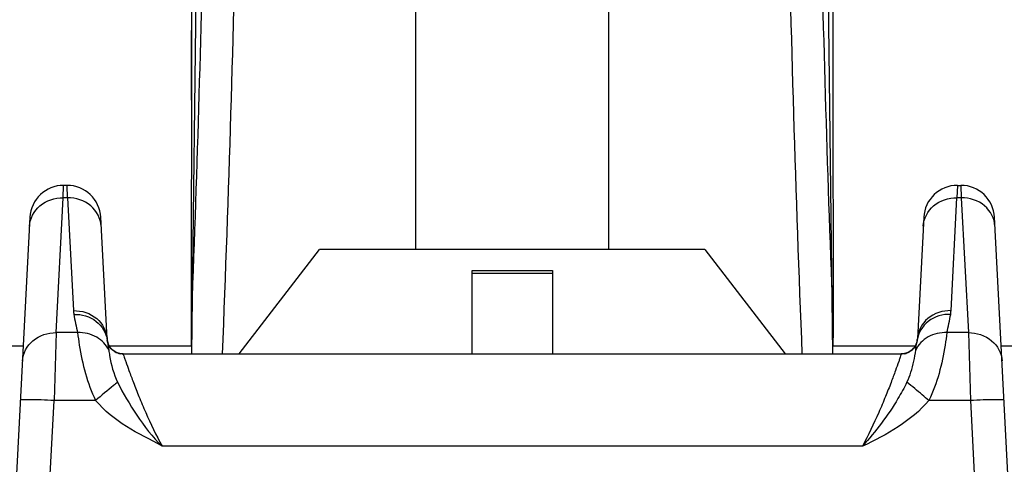
# Model space of a CAD drawing. Units: millimetres. Extents: x 0 to 420, y 0 to 297.
# Drawn here: x 92 to 94, y 124 to 125 of the extents above; entities that cross this region are included whole.
import ezdxf

# ---------------------------------------------------------------- set-up
doc = ezdxf.new("R2010")
doc.units = ezdxf.units.MM
doc.header["$LTSCALE"] = 23.1
doc.layers.get('0').update_dxf_attribs({"linetype": 'CONTINUOUS'})
doc.layers.add('ZEICHNUNGSBEMASSUNGEN', color=7, linetype='CONTINUOUS')
doc.styles.get("Standard").update_dxf_attribs({"font": 'txt', "width": 0.7})
doc.dimstyles.new('DIMSTYLE_3', dxfattribs={"dimtxt": 3.5, "dimasz": 3.5, "dimexe": 1.5, "dimexo": 1.5, "dimgap": 0.875, "dimtad": 1, "dimlfac": 30, "dimdsep": 46, "dimtxsty": 'Standard', "dimblk": '_FILLED', "dimblk1": '_FILLED', "dimblk2": '_FILLED', "dimcen": 0.09, "dimclrt": 5, "dimadec": 0, "dimazin": 0, "dimtp": 1.2, "dimtm": 1.2, "dimtfac": 1, "dimtofl": 0, "dimtmove": 0, "dimatfit": 3, "dimldrblk": '_FILLED', "dimfxl": 1, "dimtolj": 1, "dimarcsym": 0})

# ---------------------------------------------------------------- blocks, each defined once
blk = doc.blocks.new('_FILLED')
at = {"color": 0, "linetype": 'ByBlock'}
blk.add_solid([(0, 0), (-1, 0.125), (-1, -0.125)], dxfattribs=at)
blk = doc.blocks.new('*D4')
at = {"layer": 'ZEICHNUNGSBEMASSUNGEN', "color": 2, "linetype": 'Continuous'}
for p, q in [((153.0276, 155.7315), (73.6389, 155.7315)), ((75.1389, 155.7315), (75.1389, 124.7315)), ((75.1389, 93.7315), (75.1389, 124.7315)), ((153.0276, 93.7315), (73.6389, 93.7315))]:
    blk.add_line(p, q, dxfattribs=at)
at = {"layer": 'ZEICHNUNGSBEMASSUNGEN', "color": 2, "linetype": 'Continuous', "xscale": 3.5, "yscale": 3.5, "zscale": 3.5}
for p, rotation in [((75.1389, 155.7315), 90), ((75.1389, 93.7315), 270)]:
    blk.add_blockref('_FILLED', p, dxfattribs=dict(at, rotation=rotation))
at = {"layer": 'ZEICHNUNGSBEMASSUNGEN', "color": 5, "linetype": 'Continuous', "insert": (70.7639, 124.7315), "char_height": 3.5, "width": 15.375, "attachment_point": 2, "rotation": 90, "line_spacing_factor": 0.9}
blk.add_mtext('1860', dxfattribs=at)

msp = doc.modelspace()

# ---------------------------------------------------------------- linework, layer by layer
at = {"color": 7, "linetype": 'Continuous'}
for p, q in [((92.66381, 124.59334), (92.67868, 125.82183)), ((93.99291, 124.47586), (93.97661, 125.82183)), ((93.12765, 124.69253), (93.12765, 125.52183)), ((93.52765, 125.52183), (93.52765, 124.69253)), ((92.66179, 125.19415), (92.66164, 125.16754)), ((92.66164, 125.16754), (92.66105, 124.50919)), ((93.99409, 125.00235), (93.99381, 125.17279)), ((93.9942, 124.59334), (93.99409, 125.00236)), ((92.39554, 124.79987), (92.39649, 124.82586)), ((92.40364, 124.82586), (92.39649, 124.82586)), ((92.40459, 124.79987), (92.40364, 124.82586)), ((94.25166, 124.82586), (94.2507, 124.79987)), ((94.25166, 124.82586), (94.2588, 124.82586)), ((94.2588, 124.82586), (94.25976, 124.79987)), ((92.32659, 124.75952), (92.28988, 124.05919)), ((92.48675, 124.50741), (92.47354, 124.75952)), ((94.18175, 124.75952), (94.16854, 124.50741)), ((94.36541, 124.05919), (94.32871, 124.75952)), ((92.76098, 124.47586), (92.92765, 124.69253)), ((93.72765, 124.69253), (92.92765, 124.69253)), ((93.72765, 124.69253), (93.89431, 124.47586)), ((93.24431, 124.4758), (93.24431, 124.64901)), ((93.41098, 124.64901), (93.41098, 124.47581)), ((92.66238, 124.47586), (92.66381, 124.59334)), ((93.9942, 124.59244), (93.9942, 124.59334)), ((93.99424, 124.50919), (93.9942, 124.59244)), ((92.38088, 124.52019), (92.3766, 124.3793)), ((92.48678, 124.50699), (92.48675, 124.50742)), ((92.48678, 124.50699), (92.48675, 124.50741)), ((92.48679, 124.50675), (92.48678, 124.50699)), ((92.48679, 124.50675), (92.48678, 124.50699)), ((92.66117, 124.50919), (92.66105, 124.50919)), ((92.66117, 124.50919), (92.66115, 124.49253)), ((92.66238, 124.49253), (92.66255, 124.50919)), ((92.66255, 124.50919), (92.6627, 124.50919)), ((93.9927, 124.50919), (93.9926, 124.50919)), ((93.9927, 124.50919), (93.99292, 124.49253)), ((93.99414, 124.49253), (93.99413, 124.50919)), ((93.99424, 124.50919), (93.99413, 124.50919)), ((94.1685, 124.50674), (94.16831, 124.50489)), ((94.16848, 124.50647), (94.16846, 124.50628)), ((94.16849, 124.50664), (94.16848, 124.50647)), ((94.1685, 124.5068), (94.16849, 124.50664)), ((94.16852, 124.50706), (94.1685, 124.5068)), ((94.27441, 124.52019), (94.2787, 124.3793)), ((83.99431, 124.49253), (92.31259, 124.49253)), ((92.48698, 124.50491), (92.48699, 124.50485)), ((92.4873, 124.50295), (92.48699, 124.50485)), ((92.49117, 124.49253), (92.66259, 124.49253)), ((93.99279, 124.49253), (94.1641, 124.49253)), ((94.16006, 124.48692), (94.15859, 124.48539)), ((94.16138, 124.48849), (94.16, 124.48686)), ((94.1626, 124.49013), (94.16132, 124.48841)), ((94.16372, 124.49184), (94.16254, 124.49005)), ((94.16473, 124.49362), (94.16366, 124.49175)), ((94.16562, 124.49545), (94.16468, 124.49352)), ((94.1664, 124.49732), (94.16558, 124.49535)), ((94.16707, 124.49924), (94.16637, 124.49723)), ((94.16761, 124.50119), (94.16704, 124.49915)), ((94.168, 124.50297), (94.16761, 124.50119)), ((94.16831, 124.50489), (94.16774, 124.50171)), ((94.1683, 124.50485), (94.168, 124.50297)), ((94.16804, 124.5032), (94.1683, 124.50483)), ((94.1683, 124.50483), (94.16834, 124.50515)), ((94.3427, 124.49253), (107.31259, 124.49253)), ((92.52003, 124.47586), (92.51825, 124.47592)), ((92.52003, 124.47586), (94.13526, 124.47586)), ((94.13705, 124.47592), (94.13526, 124.47586)), ((94.14182, 124.47651), (94.13959, 124.47614)), ((94.1539, 124.48156), (94.15212, 124.48044)), ((94.15556, 124.48276), (94.15385, 124.48153)), ((94.15714, 124.48405), (94.15551, 124.48272)), ((94.15864, 124.48544), (94.15709, 124.48401)), ((94.15799, 124.48481), (94.15754, 124.48441)), ((94.15836, 124.48516), (94.15799, 124.48481))]:
    msp.add_line(p, q, dxfattribs=at)
at = {"color": 9, "linetype": 'Continuous'}
for p, q in [((92.38088, 124.52019), (92.39554, 124.79987)), ((92.40459, 124.79987), (92.39554, 124.79987)), ((92.40459, 124.79987), (92.41685, 124.56596)), ((94.23845, 124.56596), (94.2507, 124.79987)), ((94.25976, 124.79987), (94.2507, 124.79987)), ((94.25976, 124.79987), (94.27441, 124.52019)), ((93.24431, 124.64901), (93.41098, 124.64901)), ((93.41098, 124.64289), (93.24431, 124.64289)), ((92.42549, 124.52019), (92.38088, 124.52019)), ((94.27441, 124.52019), (94.22981, 124.52019)), ((92.48699, 124.50483), (92.48736, 124.50239)), ((94.16793, 124.50234), (94.1683, 124.50485)), ((92.35982, 124.05919), (92.3766, 124.3793)), ((92.4629, 124.37929), (92.3766, 124.3793)), ((94.2787, 124.3793), (94.1924, 124.3793)), ((94.2787, 124.3793), (94.29547, 124.05919)), ((94.0546, 124.28451), (92.6007, 124.28451))]:
    msp.add_line(p, q, dxfattribs=at)
at = {"color": 7, "linetype": 'Continuous'}
for points in [[(92.48714, 124.50385), (92.4871, 124.50409), (92.48706, 124.50434), (92.48703, 124.50457), (92.487, 124.50481)], [(92.48742, 124.50234), (92.48736, 124.5026), (92.48731, 124.50286), (92.48727, 124.50311), (92.48722, 124.50336), (92.48718, 124.50361)], [(92.49275, 124.49005), (92.49163, 124.49176), (92.49062, 124.49353), (92.48971, 124.49536), (92.48892, 124.49724), (92.48825, 124.49916), (92.4877, 124.50113), (92.4873, 124.50295)], [(92.48794, 124.5002), (92.48787, 124.50048), (92.48779, 124.50075), (92.48772, 124.50102), (92.48766, 124.50129), (92.48759, 124.50156), (92.48753, 124.50182), (92.48747, 124.50208)], [(92.48856, 124.49822), (92.48846, 124.49851), (92.48837, 124.4988), (92.48828, 124.49908), (92.48819, 124.49936), (92.4881, 124.49964), (92.48802, 124.49992)], [(92.48923, 124.49647), (92.48911, 124.49677), (92.48899, 124.49706), (92.48888, 124.49735), (92.48877, 124.49764), (92.48866, 124.49793)], [(92.49003, 124.49469), (92.48988, 124.49499), (92.48975, 124.49529), (92.48961, 124.49558), (92.48948, 124.49588), (92.48935, 124.49618)], [(92.49097, 124.49288), (92.4908, 124.49318), (92.49064, 124.49348), (92.49048, 124.49378), (92.49033, 124.49409), (92.49017, 124.49439)], [(92.49207, 124.49106), (92.49187, 124.49136), (92.49168, 124.49167), (92.4915, 124.49197), (92.49132, 124.49227), (92.49114, 124.49258)], [(92.49451, 124.48776), (92.49426, 124.48806), (92.49402, 124.48836), (92.49379, 124.48865), (92.49355, 124.48895), (92.49333, 124.48925), (92.49311, 124.48955), (92.49289, 124.48985), (92.49268, 124.49015), (92.49247, 124.49046), (92.49227, 124.49076)], [(92.51825, 124.47592), (92.51664, 124.47603), (92.51461, 124.4763), (92.51261, 124.4767), (92.51064, 124.47721), (92.5087, 124.47785), (92.5068, 124.4786), (92.50496, 124.47947), (92.50317, 124.48045), (92.50144, 124.48153), (92.49978, 124.48272), (92.4982, 124.48401), (92.4967, 124.48539), (92.49529, 124.48687), (92.49397, 124.48842), (92.49275, 124.49005)], [(92.49581, 124.4863), (92.49554, 124.48659), (92.49527, 124.48688), (92.49501, 124.48717), (92.49476, 124.48747)], [(92.49652, 124.48557), (92.49636, 124.48573), (92.49608, 124.48602)], [(94.15926, 124.48607), (94.15899, 124.48579), (94.15872, 124.48552), (94.15845, 124.48525), (94.15818, 124.48499), (94.1579, 124.48473)], [(94.16057, 124.4875), (94.16031, 124.48721), (94.16005, 124.48692), (94.15979, 124.48663), (94.15953, 124.48635)], [(94.16311, 124.49088), (94.1629, 124.49057), (94.16269, 124.49026), (94.16247, 124.48995), (94.16225, 124.48964), (94.16202, 124.48933), (94.16179, 124.48902), (94.16155, 124.48871), (94.16131, 124.48841), (94.16107, 124.4881), (94.16082, 124.4878)], [(94.16505, 124.49425), (94.1649, 124.49395), (94.16474, 124.49365), (94.16458, 124.49334), (94.16441, 124.49304), (94.16424, 124.49273), (94.16407, 124.49243), (94.16388, 124.49212), (94.1637, 124.49181), (94.16351, 124.4915), (94.16331, 124.49119)], [(94.16601, 124.49634), (94.16589, 124.49604), (94.16576, 124.49575), (94.16562, 124.49545), (94.16549, 124.49515), (94.16535, 124.49485), (94.1652, 124.49455)], [(94.16668, 124.49809), (94.16658, 124.4978), (94.16647, 124.49751), (94.16636, 124.49722), (94.16625, 124.49692), (94.16613, 124.49663)], [(94.16732, 124.50007), (94.16724, 124.49979), (94.16715, 124.49951), (94.16707, 124.49923), (94.16697, 124.49895), (94.16688, 124.49866), (94.16678, 124.49837)], [(94.16774, 124.50171), (94.16768, 124.50144), (94.16761, 124.50117), (94.16754, 124.5009), (94.16747, 124.50063), (94.1674, 124.50035)], [(92.49885, 124.48346), (92.49853, 124.48373), (92.49821, 124.48401), (92.49795, 124.48423)], [(92.50048, 124.4822), (92.50015, 124.48244), (92.49983, 124.48269), (92.4995, 124.48294), (92.49917, 124.4832)], [(92.50214, 124.48107), (92.50181, 124.48129), (92.50147, 124.48151), (92.50114, 124.48173), (92.50081, 124.48196)], [(92.5038, 124.48008), (92.50347, 124.48027), (92.50313, 124.48046), (92.5028, 124.48066), (92.50247, 124.48087)], [(92.50579, 124.47906), (92.50546, 124.47922), (92.50513, 124.47938), (92.50479, 124.47955), (92.50446, 124.47972), (92.50413, 124.4799)], [(92.51153, 124.47696), (92.51123, 124.47705), (92.51092, 124.47713), (92.51061, 124.47722), (92.5103, 124.47731), (92.50998, 124.47741), (92.50967, 124.47751), (92.50935, 124.47762), (92.50903, 124.47773), (92.50872, 124.47784), (92.50839, 124.47796), (92.50807, 124.47808), (92.50775, 124.47821), (92.50742, 124.47834), (92.5071, 124.47847), (92.50677, 124.47861), (92.50644, 124.47876), (92.50612, 124.47891)], [(92.51332, 124.47654), (92.51303, 124.4766), (92.51274, 124.47667), (92.51244, 124.47674), (92.51214, 124.47681), (92.51184, 124.47688)], [(92.51557, 124.47616), (92.5153, 124.4762), (92.51502, 124.47624), (92.51475, 124.47628), (92.51447, 124.47633), (92.51419, 124.47638), (92.5139, 124.47643), (92.51361, 124.47648)], [(94.15217, 124.48047), (94.15037, 124.47949), (94.14853, 124.47862), (94.14663, 124.47786), (94.14468, 124.47722), (94.14271, 124.4767), (94.1407, 124.47631), (94.13868, 124.47604), (94.13705, 124.47592)], [(94.14063, 124.4763), (94.14039, 124.47626), (94.14016, 124.47622), (94.13993, 124.47619)], [(94.1416, 124.47647), (94.14136, 124.47642), (94.14111, 124.47638), (94.14087, 124.47634)], [(94.14365, 124.47693), (94.14338, 124.47687), (94.14312, 124.4768), (94.14287, 124.47674), (94.14261, 124.47668), (94.14235, 124.47662), (94.1421, 124.47657), (94.14185, 124.47652)], [(94.14552, 124.47748), (94.14525, 124.47739), (94.14498, 124.47731), (94.14471, 124.47723), (94.14444, 124.47715), (94.14417, 124.47707), (94.14391, 124.477)], [(94.14745, 124.47817), (94.14717, 124.47806), (94.14689, 124.47796), (94.14662, 124.47786), (94.14634, 124.47776), (94.14607, 124.47766), (94.14579, 124.47757)], [(94.14942, 124.47902), (94.14914, 124.47889), (94.14886, 124.47876), (94.14857, 124.47864), (94.14829, 124.47851), (94.14801, 124.4784), (94.14773, 124.47828)], [(94.15113, 124.47988), (94.15085, 124.47973), (94.15056, 124.47958), (94.15028, 124.47944), (94.14999, 124.47929), (94.14971, 124.47916)], [(94.15284, 124.48088), (94.15256, 124.4807), (94.15227, 124.48053), (94.15199, 124.48036), (94.1517, 124.4802), (94.15142, 124.48004)], [(94.15455, 124.48201), (94.15426, 124.48181), (94.15398, 124.48162), (94.1537, 124.48143), (94.15341, 124.48124), (94.15313, 124.48106)], [(94.15624, 124.48329), (94.15596, 124.48307), (94.15568, 124.48285), (94.15539, 124.48263), (94.15511, 124.48242), (94.15483, 124.48221)], [(94.15763, 124.48448), (94.15735, 124.48423), (94.15707, 124.48399), (94.1568, 124.48375), (94.15652, 124.48352)]]:
    msp.add_lwpolyline(points, dxfattribs=at)
at = {"color": 9, "linetype": 'Continuous'}
for centre, radius, start, end in [((44.17429, 126.44104), 48.52472, 357.817791, 358.876827), ((142.48103, 126.44104), 48.52474, 181.123173, 182.182209), ((44.41018, 126.42764), 48.35547, 357.686727, 358.868098), ((142.24553, 126.42765), 48.35589, 181.131905, 182.313265), ((62.56887, 125.03555), 31.42524, 359.939483, 0.33794), ((123.70242, 125.01842), 31.04113, 179.686677, 180.029595), ((92.51844, 124.57125), 0.10173, 182.97837, 187.40699), ((94.13651, 124.57128), 0.10207, 352.60144, 357.01258)]:
    msp.add_arc(centre, radius, start, end, dxfattribs=at)
at = {"color": 7, "linetype": 'Continuous'}
for centre, radius, start, end in [((92.39649, 124.75586), 0.07, 90, 177), ((92.40364, 124.75586), 0.07, 3, 90), ((94.25166, 124.75586), 0.07, 90, 177), ((94.2588, 124.75586), 0.07, 3, 90), ((92.51841, 124.50903), 0.0317, 184.12214, 187.47134), ((94.13644, 124.50908), 0.03214, 352.55149, 357.02704), ((92.52003, 124.50919), 0.03332, 187.37118, 190.78557), ((92.52009, 124.50924), 0.03341, 213.67819, 225.1335), ((94.13527, 124.50918), 0.03332, 349.25198, 352.63307), ((92.52008, 124.50925), 0.03341, 228.495, 239.93746), ((92.52011, 124.5094), 0.03355, 240.01482, 258.67055), ((92.52003, 124.50917), 0.03331, 266.92851, 270.00504), ((94.13526, 124.50918), 0.03332, 269.99452, 273.08026), ((94.13517, 124.50941), 0.03356, 281.34388, 299.98937)]:
    msp.add_arc(centre, radius, start, end, dxfattribs=at)
at = {"color": 9, "linetype": 'Continuous'}
for points, knots in [([(92.32563, 124.74133), (92.32646, 124.75701), (92.34407, 124.78963), (92.3785, 124.80006), (92.39554, 124.79987)], [0, 0, 0, 0, 0.4795682, 1, 1, 1, 1]), ([(92.47449, 124.74133), (92.47367, 124.75701), (92.45606, 124.78963), (92.42163, 124.80006), (92.40459, 124.79987)], [0, 0, 0, 0, 0.4795684, 1, 1, 1, 1]), ([(94.1808, 124.74133), (94.18162, 124.75701), (94.19924, 124.78963), (94.23367, 124.80006), (94.2507, 124.79987)], [0, 0, 0, 0, 0.4795682, 1, 1, 1, 1]), ([(94.32966, 124.74133), (94.32884, 124.75701), (94.31122, 124.78963), (94.27679, 124.80006), (94.25976, 124.79987)], [0, 0, 0, 0, 0.4795682, 1, 1, 1, 1]), ([(92.41685, 124.56596), (92.43388, 124.56615), (92.46832, 124.55573), (92.48593, 124.5231), (92.48675, 124.50741)], [0, 0, 0, 0, 0.5203344, 1, 1, 1, 1]), ([(92.41756, 124.55813), (92.43379, 124.55857), (92.46668, 124.54963), (92.48506, 124.51978), (92.48698, 124.50491)], [0, 0, 0, 0, 0.519959, 1, 1, 1, 1]), ([(94.23773, 124.55813), (94.2215, 124.55858), (94.18861, 124.54963), (94.17024, 124.51978), (94.16831, 124.50491)], [0, 0, 0, 0, 0.5199478, 1, 1, 1, 1]), ([(94.23845, 124.56596), (94.22141, 124.56614), (94.18699, 124.55572), (94.16937, 124.52311), (94.16854, 124.50743)], [0, 0, 0, 0, 0.5204176, 1, 1, 1, 1]), ([(92.31098, 124.46165), (92.3118, 124.47733), (92.32942, 124.50995), (92.36384, 124.52038), (92.38088, 124.52019)], [0, 0, 0, 0, 0.479568, 1, 1, 1, 1]), ([(92.49015, 124.48392), (92.48505, 124.49501), (92.46588, 124.51504), (92.43909, 124.52075), (92.42549, 124.52019)], [0, 0, 0, 0, 0.4727482, 1, 1, 1, 1]), ([(92.42549, 124.52019), (92.42644, 124.51159), (92.43328, 124.46347), (92.44521, 124.41519), (92.4629, 124.3793)], [0, 0, 0, 0, 0.1777875, 1, 1, 1, 1]), ([(94.22981, 124.52019), (94.21647, 124.52074), (94.18974, 124.51519), (94.17036, 124.49525), (94.16515, 124.48392)], [0, 0, 0, 0, 0.5169517, 1, 1, 1, 1]), ([(94.22981, 124.52019), (94.22885, 124.51159), (94.22203, 124.46347), (94.21003, 124.41522), (94.1924, 124.3793)], [0, 0, 0, 0, 0.1777862, 1, 1, 1, 1]), ([(94.27441, 124.52019), (94.29145, 124.52038), (94.32588, 124.50995), (94.3435, 124.47733), (94.34432, 124.46165)], [0, 0, 0, 0, 0.5204322, 1, 1, 1, 1]), ([(92.48736, 124.50239), (92.48755, 124.5012), (92.4886, 124.49507), (92.48954, 124.4889), (92.49015, 124.48392)], [0, 0, 0, 0, 0.1936272, 1, 1, 1, 1]), ([(94.16515, 124.48392), (94.16538, 124.48581), (94.16618, 124.49197), (94.16724, 124.49809), (94.16793, 124.50234)], [0, 0, 0, 0, 0.3070598, 1, 1, 1, 1]), ([(92.49015, 124.48392), (92.49062, 124.48007), (92.49397, 124.45723), (92.50005, 124.43445), (92.50848, 124.41716)], [0, 0, 0, 0, 0.1676346, 1, 1, 1, 1]), ([(92.52003, 124.47586), (92.52039, 124.47586), (92.52032, 124.47375), (92.52183, 124.47155), (92.52322, 124.46625), (92.52689, 124.45636), (92.53273, 124.43942), (92.54183, 124.41516), (92.55327, 124.38607), (92.57216, 124.34155), (92.58846, 124.30738), (92.6007, 124.28451)], [0, 0, 0, 0, 0.0050927, 0.0201848, 0.0450926, 0.079502, 0.1749757, 0.3018654, 0.4542813, 0.6257192, 1, 1, 1, 1]), ([(94.13526, 124.47586), (94.13491, 124.47586), (94.13498, 124.47375), (94.13346, 124.47155), (94.13208, 124.46625), (94.12841, 124.45636), (94.12256, 124.43942), (94.11347, 124.41516), (94.10202, 124.38607), (94.08313, 124.34155), (94.06684, 124.30738), (94.0546, 124.28451)], [0, 0, 0, 0, 0.0050928, 0.020185, 0.045093, 0.0795021, 0.1749756, 0.3018653, 0.4542813, 0.6257194, 1, 1, 1, 1]), ([(94.14682, 124.41716), (94.15015, 124.42399), (94.15865, 124.44561), (94.16324, 124.46849), (94.16515, 124.48392)], [0, 0, 0, 0, 0.328477, 1, 1, 1, 1]), ([(92.50848, 124.41716), (92.50564, 124.41498), (92.4902, 124.40265), (92.47515, 124.38985), (92.4629, 124.37929)], [0, 0, 0, 0, 0.1813656, 1, 1, 1, 1]), ([(92.50848, 124.41716), (92.52007, 124.3936), (92.54824, 124.34752), (92.58041, 124.30342), (92.6007, 124.28451)], [0, 0, 0, 0, 0.4863426, 1, 1, 1, 1]), ([(94.14682, 124.41716), (94.1411, 124.40564), (94.11523, 124.35825), (94.08212, 124.31502), (94.0546, 124.28451)], [0, 0, 0, 0, 0.2383309, 1, 1, 1, 1]), ([(94.1924, 124.3793), (94.18789, 124.38319), (94.17287, 124.39601), (94.15777, 124.40876), (94.14682, 124.41716)], [0, 0, 0, 0, 0.3014159, 1, 1, 1, 1]), ([(92.3766, 124.3793), (92.3677, 124.37976), (92.35129, 124.38047), (92.33177, 124.38104), (92.3194, 124.38099), (92.31258, 124.38099), (92.3094, 124.38045), (92.30672, 124.38042), (92.30669, 124.37993)], [0, 0, 0, 0, 0.381734, 0.705297, 0.8294166, 0.9218084, 0.9790873, 1, 1, 1, 1]), ([(92.6007, 124.28451), (92.57659, 124.29888), (92.52536, 124.32187), (92.48113, 124.35809), (92.4629, 124.37929)], [0, 0, 0, 0, 0.5008978, 1, 1, 1, 1]), ([(94.3486, 124.37993), (94.34858, 124.38042), (94.3459, 124.38045), (94.34272, 124.38099), (94.3359, 124.38099), (94.32352, 124.38104), (94.304, 124.38047), (94.2876, 124.37976), (94.2787, 124.3793)], [0, 0, 0, 0, 0.0209127, 0.0781916, 0.1705835, 0.2947031, 0.6182664, 1, 1, 1, 1])]:
    msp.add_open_spline(points, degree=3, knots=knots, dxfattribs=at)
for points in [[(92.41756, 124.55813), (92.41939, 124.54534), (92.42271, 124.53281), (92.42549, 124.52019)], [(94.22981, 124.52019), (94.23257, 124.53281), (94.23583, 124.54535), (94.23773, 124.55813)], [(94.1924, 124.3793), (94.15629, 124.33682), (94.10512, 124.30808), (94.0546, 124.28451)]]:
    msp.add_open_spline(points, degree=3, dxfattribs=at)
at = {"color": 7, "linetype": 'Continuous'}
for points in [[(92.49356, 124.48893), (92.49045, 124.493), (92.48825, 124.49792), (92.48729, 124.50295)], [(92.48733, 124.50276), (92.48817, 124.4985), (92.48989, 124.49433), (92.49229, 124.49071)], [(92.51825, 124.47591), (92.50896, 124.47641), (92.49922, 124.48155), (92.49356, 124.48893)], [(94.16173, 124.48893), (94.15608, 124.48155), (94.14634, 124.47641), (94.13705, 124.47591)], [(94.16747, 124.50062), (94.16528, 124.4924), (94.15932, 124.4846), (94.15195, 124.48034)], [(94.168, 124.50297), (94.16705, 124.49794), (94.16484, 124.493), (94.16173, 124.48893)]]:
    msp.add_open_spline(points, degree=3, dxfattribs=at)

# ---------------------------------------------------------------- dimensions: what is measured, and where the dimension line sits
at = {"layer": 'ZEICHNUNGSBEMASSUNGEN', "color": 2, "linetype": 'Continuous'}
dim = msp.add_linear_dim(base=(75.1389, 155.7315), p1=(154.52765, 93.7315), p2=(154.52765, 155.7315), angle=90, dimstyle='DIMSTYLE_3', dxfattribs=at)
dim.commit()
dim.dimension.update_dxf_attribs({"geometry": '*D4', "text_midpoint": (75.1389, 124.2315), "dimtype": 160})

doc.saveas('drawing.dxf')
